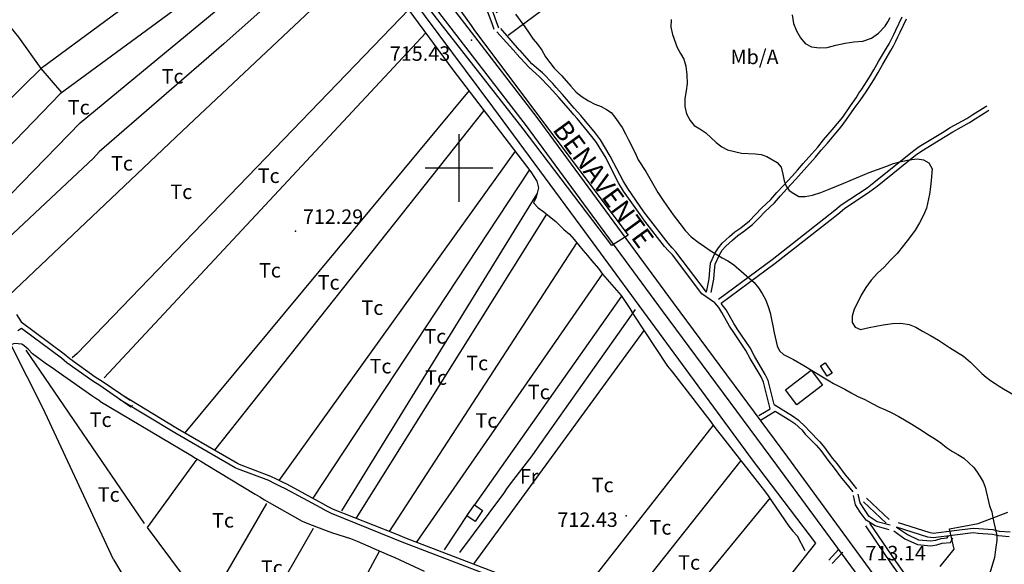
# Model space of a CAD drawing. Extents: x 273425 to 277057, y 4656485 to 4659015.
# Drawn here: x 275272 to 275782, y 4656795 to 4657077 of the extents above; entities that cross this region are included whole.
import ezdxf

# ---------------------------------------------------------------- set-up
doc = ezdxf.new("R2010")
doc.units = 0
for name, color, linetype in [('020200', 10, 'CONTINUOUS'), ('020400', 6, 'CONTINUOUS'), ('028112', 7, 'CONTINUOUS'), ('030302', 5, 'CONTINUOUS'), ('060202', 1, 'CONTINUOUS'), ('060402', 2, 'CONTINUOUS'), ('120500', 3, 'CONTINUOUS'), ('160209', 7, 'CONTINUOUS'), ('160301', 1, 'CONTINUOUS'), ('167202', 3, 'CONTINUOUS'), ('189704', 7, 'CONTINUOUS'), ('189802', 7, 'CONTINUOUS'), ('HOJAS', 7, 'CONTINUOUS')]:
    doc.layers.add(name, color=color, linetype=linetype)

msp = doc.modelspace()

# ---------------------------------------------------------------- linework, layer by layer
at = {"layer": '020200'}
for points in [[(275465.78, 4657128.07), (275477.21, 4657114), (275506.28, 4657073.78), (275507.92, 4657071.21), (275550.07, 4657015), (275587.57, 4656965.21), (275579.14, 4656959.92), (275533.28, 4657020.21), (275472.85, 4657097.5), (275466.21, 4657108.28)], [(275529.21, 4657079.64), (275531.64, 4657076.28), (275534.14, 4657073), (275536.28, 4657069.71), (275538.35, 4657066.71), (275540.64, 4657064), (275542.85, 4657061), (275544.85, 4657057.42), (275549.21, 4657051.71), (275553.21, 4657047.64), (275557.85, 4657042.28), (275560.71, 4657039.28), (275563.71, 4657036.85), (275567, 4657034.78), (275570.35, 4657033), (275573.64, 4657031.78), (275576.35, 4657030.28), (275578.85, 4657028.64), (275580.71, 4657026.35), (275584.42, 4657021), (275586.21, 4657017.71), (275587.71, 4657014.5), (275591.14, 4657007.78), (275592.85, 4657004.14), (275596.71, 4656998.21), (275603, 4656987.35), (275606, 4656982.57), (275610.85, 4656975.64), (275612.64, 4656973.42), (275614.28, 4656971.21), (275617.14, 4656967.57), (275620.28, 4656964.28), (275623.85, 4656961.57), (275627.21, 4656959.35), (275630.14, 4656957.21), (275636.28, 4656953.5), (275639.14, 4656951.85), (275642.14, 4656950), (275652.78, 4656940.71), (275655.07, 4656938), (275657, 4656935), (275658.78, 4656931.85), (275660.14, 4656928.28), (275661.07, 4656925), (275661.78, 4656921.57), (275662.57, 4656918.35), (275663.28, 4656914.64), (275664.78, 4656908), (275666, 4656905.35), (275668.14, 4656903.5), (275670.78, 4656902.07), (275673.21, 4656900.85), (275678.64, 4656897.71), (275689.14, 4656891.35), (275691.78, 4656889.85), (275693.92, 4656888.5), (275699.78, 4656885.5), (275703.07, 4656883.57), (275706.5, 4656881.78), (275710.14, 4656880.14), (275714, 4656878.07), (275717.64, 4656876.21), (275720.92, 4656874.85), (275724.21, 4656873.21), (275727.78, 4656871.28), (275734.57, 4656867.35), (275737.28, 4656865.57), (275740, 4656863.92), (275742.85, 4656862), (275746.28, 4656860), (275749.57, 4656857.64), (275752.57, 4656855.35), (275755.57, 4656853.28), (275758.42, 4656851.64), (275761.42, 4656849.71), (275764.14, 4656847.42), (275766.64, 4656845), (275768.42, 4656842.5), (275770, 4656840.07), (275771.5, 4656837.5), (275772.5, 4656834.71), (275774.78, 4656825.07), (275775.92, 4656821.92), (275776.57, 4656818.92), (275777.14, 4656815.78), (275778.64, 4656809.78), (275778.64, 4656807.21), (275778.07, 4656803.78), (275777.78, 4656801.07), (275777.28, 4656798.35), (275776.57, 4656795.42), (275773, 4656784)], [(275609.92, 4657076.78), (275609.64, 4657072.85), (275610.5, 4657069.14), (275612.92, 4657062.35), (275614.71, 4657059.21), (275616.5, 4657056.35), (275617.42, 4657052.64), (275618, 4657048.14), (275618.21, 4657043.64), (275617.57, 4657039.85), (275617, 4657035.85), (275617, 4657031.78), (275617.85, 4657028), (275619.64, 4657024.57), (275621.78, 4657022), (275624.78, 4657020.21), (275627.78, 4657018.14), (275633.14, 4657013.14), (275636.14, 4657010.92), (275639, 4657009.28), (275646.35, 4657007.64), (275653.42, 4657007.35), (275656.57, 4657007), (275659.42, 4657006), (275664.78, 4657002.85), (275666.78, 4657000.42), (275667.78, 4656996.85), (275668.42, 4656993.35), (275669.5, 4656990.5), (275671, 4656988.28), (275673.35, 4656986.78), (275675.92, 4656985.28), (275679.35, 4656985.14), (275683, 4656985.85), (275687.35, 4656987.21), (275691.64, 4656989), (275695.57, 4656990.5), (275699.35, 4656992.14), (275712.35, 4656997.57), (275721.07, 4657000.71), (275725, 4657002.21), (275729, 4657003.28), (275733.21, 4657004.21), (275737.28, 4657004.64), (275740.57, 4657004.21), (275743.28, 4657002.64), (275745.07, 4656999.5), (275744.5, 4656993.5), (275744.28, 4656990.21), (275743.71, 4656986.5), (275742.21, 4656979.14), (275740.57, 4656975.5), (275738.5, 4656971.5), (275736.21, 4656967.71), (275733.35, 4656963.85), (275730.21, 4656959.78), (275726.92, 4656955.71), (275723.5, 4656952.28), (275720.14, 4656948.71), (275716.71, 4656945.5), (275713.42, 4656941.92), (275710.71, 4656938.07), (275708.35, 4656934.14), (275706.64, 4656930.57), (275704.71, 4656926.92), (275703.64, 4656923.35), (275703.64, 4656920.07), (275705.14, 4656917.64), (275708, 4656916.42), (275712.5, 4656917.35), (275719.71, 4656918.71), (275724.5, 4656919.42), (275728.85, 4656919.71), (275733.07, 4656919), (275736.64, 4656917.64), (275740.14, 4656915.57), (275744.28, 4656913.28), (275748.35, 4656910.85), (275754.07, 4656907.14), (275761.28, 4656902.64), (275765, 4656899.5), (275770.85, 4656893.64), (275773, 4656891.71), (275775.21, 4656890), (275777.64, 4656888.35), (275779.85, 4656887.07), (275782, 4656885.71), (275790.64, 4656880.71)]]:
    msp.add_lwpolyline(points, dxfattribs=at)
at = {"layer": '020400'}
msp.add_lwpolyline([(275672.5, 4657079.28), (275673.21, 4657074.78), (275674.85, 4657070.92), (275676.85, 4657067.35), (275679.21, 4657064.35), (275682.64, 4657062.64), (275686.71, 4657062.21), (275690.64, 4657062.35), (275695.14, 4657063.57), (275699.92, 4657064.5), (275704.57, 4657065.21), (275709.21, 4657065.64), (275713.57, 4657067.14), (275717.28, 4657069.71), (275720.64, 4657073.35), (275722.14, 4657075.57), (275723.35, 4657077.78)], dxfattribs=at)
at = {"layer": '028112'}
for p in [(275506.42, 4657066.14, 715.43), (275415.35, 4656967.28, 712.29), (275586.64, 4656819.85, 712.43)]:
    msp.add_point(p, dxfattribs=at)
at = {"layer": '030302'}
for points in [[(275591.21, 4656926.64, 714.07), (275540.5, 4656854.92, 711.79), (275537.78, 4656851.07, 711.79), (275528.14, 4656838.71, 711.93), (275524.85, 4656834.35, 711.93), (275523.07, 4656831.5, 711.93), (275500.14, 4656800.92, 712.07)], [(275314.07, 4656879.35, 709.57), (275311.85, 4656880.64, 709.29), (275309.78, 4656882.07, 709.14), (275292.28, 4656894.28, 708.93), (275289.21, 4656896.5, 708.93), (275286.21, 4656898.42, 708.93), (275281.71, 4656901.92, 708.93), (275279.07, 4656903.71, 708.93), (275276.85, 4656906.14, 708.93), (275274.78, 4656908, 708.93), (275273.5, 4656908.78, 708.93), (275269.78, 4656909.14, 708.93), (275265.85, 4656907.71, 708.93), (275151.14, 4656825.78, 709.71)], [(275320.92, 4656797.42, 710.43), (275284.42, 4656875.78, 709.57), (275268.21, 4656908, 709.57)], [(275314, 4656879.35, 711.07), (275361.07, 4656851.35, 711.07), (275363.5, 4656849.85, 711.07), (275366.21, 4656848.21, 711.07), (275369.07, 4656846.5, 711.07), (275394.35, 4656831.21, 711.07), (275396.78, 4656829.71, 711.07), (275399.21, 4656828.21, 711.07), (275401.57, 4656826.85, 711.07), (275418.71, 4656817.14, 711.07), (275422.57, 4656815.64, 711.07), (275431.14, 4656812.35, 711.07), (275434.42, 4656811.14, 711.07), (275443.85, 4656808.14, 711.07), (275447.21, 4656806.78, 711.07), (275462.5, 4656800.07, 711.07), (275466.71, 4656798.42, 711.07), (275482, 4656791.35, 711.36)], [(275320.92, 4656797.35, 710.43), (275326.28, 4656788.35, 710)]]:
    msp.add_polyline3d(points, dxfattribs=at)
at = {"layer": '060202'}
for points in [[(275462.35, 4657127.35, 715.21), (275540.35, 4657026.07, 715.07), (275610.85, 4656930.21, 714.07), (275670.07, 4656850.28, 713.93), (275729.35, 4656769.42, 713.57), (275797.28, 4656677.78, 713.43), (275854.42, 4656601.78, 713.29), (275856.64, 4656599.64, 713.29), (275886.78, 4656561.28, 712.29), (275905.14, 4656539.64, 712.71), (275922.64, 4656520.42, 711.79), (275942.5, 4656500, 711.5)], [(275456.78, 4657123.14, 715.21), (275534.78, 4657021.85, 715.07), (275605.28, 4656926, 714.07), (275664.5, 4656846.21, 713.93), (275723.78, 4656765.35, 713.57), (275791.71, 4656673.57, 713.43), (275849.14, 4656597.21, 713.29), (275851.42, 4656595, 713.29), (275881.28, 4656556.92, 712.29), (275899.85, 4656535, 712.71), (275917.57, 4656515.64, 711.79), (275932.71, 4656500, 711.57)]]:
    msp.add_polyline3d(points, dxfattribs=at)
at = {"layer": '060402'}
for points in [[(275513.42, 4657084.42, 714.86), (275516.92, 4657075, 714.86), (275518.07, 4657071.78, 714.86)], [(275516, 4657084.85, 714.86), (275519.28, 4657075.78, 714.86), (275520.42, 4657072.57, 714.86)], [(275628.21, 4656935.78, 714.07), (275629.57, 4656942.64, 714.07), (275629.85, 4656947.14, 714.5), (275630.21, 4656950.64, 715.21), (275632.71, 4656956.14, 715.29), (275634.35, 4656958.71, 715.29), (275636.28, 4656961.14, 715.57), (275640.07, 4656964.57, 716.79), (275642.78, 4656966.85, 717.36), (275645.92, 4656969.07, 717.93), (275650.42, 4656972.64, 718.21), (275653.57, 4656975.85, 718.21), (275656.71, 4656979.14, 718.21), (275661.5, 4656983.64, 718.57), (275664.64, 4656987.21, 719.43), (275667.85, 4656990.71, 720.21), (275672.5, 4656995.78, 721.21), (275675.35, 4656998.92, 721.86), (275678.28, 4657002.21, 722.29), (275682.78, 4657007.21, 722.43), (275685.78, 4657010.78, 722.43), (275688.85, 4657014.5, 722.43), (275693.28, 4657019.64, 722.43), (275696, 4657022.92, 722.43), (275698.71, 4657026.35, 722.43), (275702.78, 4657032.07, 722.43), (275705.64, 4657036.28, 722.43), (275707.14, 4657038.64, 722.43), (275708.64, 4657040.78, 722.57), (275712.64, 4657046.92, 723.21), (275714.92, 4657050.71, 723.36), (275717.35, 4657055.14, 723.36), (275721.5, 4657061.92, 723.36), (275722.85, 4657064.28, 723.36), (275724.07, 4657066.71, 723.36), (275725.14, 4657069, 723.36), (275726.28, 4657071.35, 723.36), (275729.5, 4657078.28, 723.36)], [(275630.64, 4656935.5, 714.07), (275632, 4656942.35, 714.07), (275632.28, 4656946.85, 714.5), (275632.71, 4656950.14, 715.21), (275634.85, 4656955, 715.29), (275636.28, 4656957.35, 715.29), (275638.14, 4656959.5, 715.57), (275641.71, 4656962.64, 716.79), (275644.42, 4656965, 717.36), (275647.28, 4656967.14, 717.93), (275652.07, 4656970.71, 718.21), (275655.5, 4656974.21, 718.21), (275658.35, 4656977.21, 718.21), (275663.35, 4656982, 718.57), (275666.5, 4656985.57, 719.43), (275669.78, 4656989.14, 720.21), (275674.42, 4656994.14, 721.21), (275677.28, 4656997.28, 721.86), (275680.14, 4657000.57, 722.29), (275684.64, 4657005.64, 722.43), (275687.64, 4657009.14, 722.43), (275690.78, 4657012.85, 722.43), (275695.14, 4657018, 722.43), (275697.85, 4657021.28, 722.43), (275700.64, 4657025, 722.43), (275704.71, 4657030.71, 722.43), (275707.85, 4657034.92, 722.43), (275709.35, 4657037.21, 722.43), (275710.85, 4657039.42, 722.57), (275714.78, 4657045.57, 723.21), (275717.14, 4657049.35, 723.36), (275719.57, 4657053.71, 723.36), (275723.64, 4657060.85, 723.36), (275725, 4657063.14, 723.36), (275726.28, 4657065.64, 723.36), (275727.35, 4657067.92, 723.36), (275728.42, 4657070.28, 723.36), (275731.71, 4657077.21, 723.36)], [(275625.71, 4656934.85, 714.5), (275610.5, 4656955, 714.5), (275608.42, 4656957.07, 714.5), (275606.35, 4656959.35, 714.5), (275596.28, 4656972.5, 713), (275593.85, 4656975.85, 712.71), (275585.21, 4656988, 712.71), (275582.78, 4656992, 712.71), (275578, 4657001.35, 712.71), (275576.14, 4657005.07, 712.71), (275571.21, 4657013.14, 712.71), (275568.71, 4657016.35, 712.71), (275561.14, 4657025.5, 712.71), (275559.5, 4657027.42, 712.71), (275557.85, 4657029.35, 712.71), (275551.71, 4657036.42, 712.71), (275548.42, 4657040.14, 712.71), (275546.64, 4657042, 712.71), (275541.64, 4657047.21, 712.71), (275539.71, 4657048.85, 712.71), (275536.14, 4657052.21, 712.71), (275529.71, 4657059.07, 714.21), (275529.5, 4657059.35, 714.21), (275519.64, 4657070.5, 714.21)], [(275628.21, 4656935.78, 714.5), (275612.35, 4656956.64, 714.5), (275610.35, 4656958.71, 714.5), (275608.28, 4656961, 714.5), (275598.21, 4656974.14, 713), (275595.71, 4656977.21, 712.71), (275587.42, 4656989.35, 712.71), (275585, 4656993.35, 712.71), (275580.21, 4657002.5, 712.71), (275578.28, 4657006.14, 712.71), (275573.35, 4657014.5, 712.71), (275570.64, 4657018, 712.71), (275563, 4657027.14, 712.71), (275561.35, 4657029.07, 712.71), (275559.71, 4657031, 712.71), (275553.64, 4657038.07, 712.71), (275550.35, 4657041.71, 712.71), (275548.57, 4657043.64, 712.71), (275543.21, 4657049.14, 712.71), (275541.35, 4657050.71, 712.71), (275537.78, 4657053.85, 712.71), (275531.64, 4657060.71, 714.21), (275531.35, 4657061, 714.21), (275521.57, 4657072.14, 714.21)], [(275634.35, 4656932, 713.79), (275662.14, 4656952.57, 716.71), (275694.64, 4656978.07, 719.29), (275698, 4656980.92, 719), (275711.35, 4656989.78, 717.93), (275714.92, 4656992.5, 717.93), (275734.85, 4657008.5, 720.21), (275738.35, 4657011.07, 720.21), (275750.5, 4657018.42, 720.21), (275754.35, 4657020.85, 720.21), (275763.07, 4657025.64, 721.29), (275766.07, 4657027.57, 721.29), (275772.5, 4657031.64, 721.29), (275773.42, 4657032.07, 721.29)], [(275635.71, 4656930.07, 713.79), (275663.78, 4656950.64, 716.71), (275696.28, 4656976.14, 719.29), (275699.64, 4656979, 719), (275712.78, 4656987.85, 717.93), (275716.57, 4656990.64, 717.93), (275736.5, 4657006.57, 720.21), (275739.78, 4657008.85, 720.21), (275751.85, 4657016.21, 720.21), (275755.71, 4657018.71, 720.21), (275764.42, 4657023.5, 721.29), (275767.42, 4657025.35, 721.29), (275773.85, 4657029.5, 721.29), (275774.5, 4657029.85, 721.29)], [(275661.07, 4656875.35, 712.57), (275657.64, 4656889.14, 712.57), (275656.42, 4656891.85, 712.57), (275650.85, 4656901.28, 712.57), (275648.5, 4656905.5, 712.57), (275642.28, 4656914.78, 713.71), (275640.07, 4656918.07, 714.07), (275636.14, 4656925.14, 714.36), (275634.5, 4656927.71, 714.36), (275632.57, 4656930.21, 714.36), (275625.71, 4656934.85, 714.07)], [(275663.14, 4656877.57, 712.57), (275660.14, 4656890, 712.57), (275658.64, 4656893, 712.57), (275653, 4656902.64, 712.57), (275650.71, 4656906.85, 712.57), (275644.42, 4656916.14, 713.71), (275642.28, 4656919.42, 714.07), (275638.28, 4656926.5, 714.36), (275636.35, 4656929.07, 714.36), (275635.71, 4656930.07, 714.36)], [(275270.78, 4656924.07, 710.43), (275273.14, 4656920.42, 710.43)], [(275273.14, 4656920.42, 710.86), (275295.5, 4656903.71, 710.86), (275298.35, 4656901.28, 710.86), (275311.57, 4656891.92, 710.86), (275315.21, 4656889.71, 710.86), (275329.71, 4656879.78, 710.86)], [(275271.42, 4656915.85, 710.86), (275273.42, 4656917.07, 710.86)], [(275273.42, 4656917.07, 710.86), (275294, 4656901.64, 710.86), (275296.85, 4656899.21, 710.86), (275310.28, 4656889.85, 710.86), (275313.92, 4656887.64, 710.86), (275330, 4656876.42, 710.86), (275330.85, 4656877.28, 710.86)], [(275525.14, 4656785.35, 712.21), (275471.92, 4656805.85, 712.21), (275468.78, 4656807.07, 712.21), (275465.78, 4656808.28, 712.21), (275433.85, 4656821.07, 712.21), (275431.14, 4656822.5, 712.21), (275428.42, 4656824, 712.21), (275410.14, 4656833.92, 712.21), (275407.42, 4656835.14, 712.21), (275404.42, 4656836.64, 712.21), (275401.42, 4656838.14, 712.21), (275385.21, 4656844.28, 710.79), (275384.07, 4656844.85, 710.79), (275352.85, 4656862.85, 710.79), (275324.07, 4656880.14, 710.79)], [(275525.92, 4656787.85, 712.21), (275472.71, 4656808.28, 712.21), (275469.57, 4656809.5, 712.21), (275466.57, 4656810.71, 712.21), (275435, 4656823.28, 712.21), (275432.21, 4656824.64, 712.21), (275429.5, 4656826.14, 712.21), (275411.21, 4656836.07, 712.21), (275408.5, 4656837.35, 712.21), (275405.5, 4656838.85, 712.21), (275402.5, 4656840.35, 712.21), (275386.28, 4656846.5, 710.79), (275385.21, 4656847, 710.79), (275354.21, 4656865, 710.79), (275325.42, 4656882.35, 710.79)], [(275655.21, 4656871.85, 713.14), (275661.07, 4656875.35, 712.71)], [(275656.57, 4656869.64, 713.14), (275663.78, 4656874.14, 712.57)], [(275663.14, 4656877.57, 711.5), (275672.64, 4656871.71, 711.5), (275675.64, 4656869.64, 711.5), (275679.5, 4656866.07, 711.5), (275681.28, 4656863.92, 711.5), (275686.85, 4656858.21, 711.5), (275689.28, 4656855.35, 711.5), (275693.35, 4656849.71, 711.5), (275695.71, 4656847, 711.5), (275700.07, 4656841.14, 711.5), (275702.14, 4656838.71, 711.5), (275705.92, 4656833.92, 711.5)], [(275663.78, 4656874.14, 711.5), (275671.28, 4656869.5, 711.5), (275674, 4656867.71, 711.5), (275677.57, 4656864.5, 711.5), (275679.35, 4656862.28, 711.5), (275684.92, 4656856.57, 711.5), (275687.35, 4656853.71, 711.5), (275691.5, 4656848.07, 711.5), (275693.78, 4656845.35, 711.5), (275698.14, 4656839.5, 711.5), (275700.21, 4656837.07, 711.5), (275704, 4656832.28, 711.5)], [(275722.71, 4656812.64, 711.93), (275715.5, 4656814.71, 711.93), (275710.85, 4656817.71, 711.93), (275707.85, 4656821.78, 711.93), (275705.28, 4656825.57, 711.93), (275704.28, 4656830.5, 710.79)], [(275723.28, 4656815.07, 711.93), (275716.57, 4656816.85, 711.93), (275712.5, 4656819.57, 711.93), (275710, 4656823.14, 711.93), (275707.71, 4656826.71, 711.93), (275706.78, 4656831.07, 710.79)], [(275711.14, 4656829.14, 712.71), (275722.85, 4656818.07, 712.71)], [(275709.5, 4656827.21, 712.71), (275721.21, 4656816.21, 712.71)], [(275806.71, 4656680.21, 712.57), (275724.07, 4656795.07, 712.71), (275710.71, 4656814.71, 711.79)], [(275807.42, 4656683.35, 712.57), (275726.28, 4656796.42, 712.71), (275712.85, 4656816.07, 711.79)], [(275784.92, 4656809.07, 714.64), (275779.42, 4656809.64, 714.64), (275776.28, 4656810.35, 714.64), (275768.92, 4656810.85, 714.64), (275766.35, 4656811.14, 714.64), (275756.78, 4656809.92, 713.71), (275745.64, 4656808.57, 712.86), (275742.85, 4656808.92, 712.86), (275726.64, 4656814.14, 713), (275732.28, 4656810.21, 713.43), (275738, 4656807.57, 713.43), (275744.35, 4656806.92, 713.43), (275747, 4656807.42, 713.43), (275749.71, 4656808.14, 713.43), (275752.85, 4656808.57, 713.43), (275753.5, 4656809.64, 713.43)], [(275727.5, 4656816.57, 712.86), (275743.42, 4656811.42, 712.86), (275745.64, 4656811, 712.86), (275756.5, 4656812.35, 713.71), (275766.35, 4656813.57, 714.64), (275769.21, 4656813.35, 714.64), (275776.57, 4656812.78, 714.64), (275779.71, 4656812.07, 714.64), (275785.42, 4656811.57, 714.64)], [(275725.28, 4656812.21, 713.14), (275730.85, 4656808, 713.43), (275737.42, 4656805.14, 713.43), (275744.35, 4656804.42, 713.43), (275747.5, 4656805, 713.43), (275750.28, 4656805.71, 713.43), (275754.5, 4656806.07, 713.43), (275755.71, 4656808.57, 713.43)], [(275691.5, 4656796.92, 714.36), (275696.78, 4656802.71, 713.79)], [(275693.35, 4656795.35, 714.36), (275698.71, 4656801.07, 713.79)]]:
    msp.add_polyline3d(points, dxfattribs=at)
at = {"layer": '120500'}
for points in [[(275198.92, 4657164.5, 713.86), (275240.21, 4657106.5, 712.29), (275271.71, 4657067.64, 712), (275283.35, 4657051.42, 711.5), (275294.14, 4657039, 712.5)], [(275519.21, 4657080.5, 714.5), (275627.14, 4657161.85, 716.43), (275635, 4657149.78, 718.07), (275525.35, 4657068.5, 713.79)], [(275208, 4656977.5, 709.57), (275284.14, 4657052.21, 712.93), (275420.57, 4657152.78, 713.14)], [(275430.85, 4657139.35, 713.93), (275293.35, 4657038.35, 712.79), (275223.78, 4656966.35, 710.71)], [(275237.42, 4656955.35, 709.29), (275303.78, 4657023.35, 711.86), (275398.07, 4657101.28, 714.21), (275400.42, 4657104.42, 713.71), (275436.92, 4657131.42, 713.71)], [(275443.64, 4657122.5, 713.07), (275378.14, 4657064.28, 713.43), (275313.64, 4657008.35, 713.29), (275310.57, 4657005.07, 712.79), (275246.71, 4656945.42, 710.43)], [(275263.28, 4656930.64, 710.43), (275359.78, 4657022.21, 712.43), (275452.07, 4657108.92, 713.07)], [(275451.21, 4657112.78, 714.93), (275496.85, 4657050.85, 715.21), (275537.21, 4656998, 713.14), (275540.21, 4656993.07, 713.71), (275541.21, 4656989.78, 713.14), (275540, 4656984.85, 713.14), (275538.5, 4656982, 713.29), (275540.92, 4656979.42, 713.29), (275543.92, 4656977.35, 713.29), (275546.92, 4656974.78, 713.29), (275550.07, 4656972.21, 713.29), (275554.28, 4656968.21, 713.29), (275557.14, 4656965.64, 713.29), (275559.71, 4656962.92, 713.29), (275564.14, 4656957.5, 713.43), (275566.57, 4656954.64, 713.29), (275568.85, 4656951.85, 713.29), (275572.28, 4656947.92, 713.29), (275574.35, 4656945.07, 713.29), (275584, 4656934, 713.79), (275588.5, 4656927.21, 713.79), (275590.14, 4656924.35, 713.79), (275608, 4656897.35, 713.79), (275610.64, 4656894.21, 713.71), (275630.35, 4656868.57, 713.71), (275632, 4656866.35, 713.71), (275633.78, 4656864.07, 713.71), (275635.85, 4656861.57, 713.71), (275656.28, 4656835.28, 713.57), (275658.21, 4656832.85, 713.57), (275660.14, 4656830.35, 713.29), (275661.85, 4656827.78, 713), (275670.85, 4656814.57, 712.29), (275672.92, 4656812.07, 712.29), (275675.14, 4656809.5, 712.29), (275679.07, 4656802, 712.71)], [(275474.07, 4657082.14, 715.21), (275302.14, 4656904, 710.79), (275299.57, 4656901.71, 710.79)], [(275316.21, 4656891.35, 710.93), (275482.85, 4657070, 714.79)], [(275505.21, 4657040, 715.43), (275357.92, 4656862.85, 710.57)], [(275373.42, 4656853.85, 710.79), (275513.07, 4657029.64, 715.21)], [(275529.07, 4657008.71, 715.43), (275406.57, 4656838.28, 710.71)], [(275424.35, 4656829, 711.07), (275536.57, 4656998.92, 715.29)], [(275540.35, 4656986.64, 715.57), (275439.07, 4656822.5, 710.93)], [(275446.71, 4656818.64, 712.86), (275545.42, 4656976, 715.29)], [(275561, 4656961.42, 715.86), (275463.85, 4656811.85, 712.07)], [(275477.92, 4656806.07, 712.07), (275574.35, 4656945.07, 716.29)], [(275584.14, 4656933.71, 716), (275507.92, 4656825.57, 713)], [(275595.71, 4656915.85, 715.43), (275507.64, 4656795.21, 712.07)], [(275275.5, 4656905.64, 708.64), (275336.85, 4656815.92, 708.64)], [(275631.71, 4656866.78, 714.36), (275558.64, 4656773.64, 712.21)], [(275364.21, 4656849.35, 710.57), (275338.42, 4656813.85, 711.07), (275387.35, 4656748.42, 710.79), (275385.85, 4656746.07, 710.57), (275371.42, 4656720.35, 709.57)], [(275645.92, 4656848.5, 714.21), (275577.35, 4656762.07, 711.21)], [(275660.92, 4656829.14, 713.93), (275596.71, 4656750.85, 710.57)], [(275369.21, 4656772.57, 710.79), (275400.5, 4656826.28, 710.79)], [(275504.64, 4656821.07, 713), (275492.21, 4656802.42, 711.07)], [(275424.5, 4656813.35, 711.79), (275387.21, 4656748.57, 711.79)], [(275403.07, 4656698.5, 709.57), (275458.71, 4656801.71, 711.93)]]:
    msp.add_polyline3d(points, dxfattribs=at)
at = {"layer": '160209'}
msp.add_polyline3d([(275454.57, 4657115.78, 714.93), (275517.35, 4657031.64, 713.29), (275563.14, 4656969.71, 713.93), (275651.78, 4656848.92, 712.57), (275684.64, 4656805.85, 713), (275663.78, 4656779.35, 712.43), (275627.35, 4656735.85, 712.43)], dxfattribs=at)
at = {"layer": '160301'}
for points in [[(275669.14, 4656885.21, 716.71), (275682.35, 4656895.28, 716.57), (275688.21, 4656887.5, 716.29), (275675, 4656877.42, 715.71), (275669.14, 4656885.21, 716.71)], [(275687.14, 4656897.5, 716.79), (275689.71, 4656899.07, 717.07), (275693.28, 4656893.78, 716.14), (275690.64, 4656892.14, 716.14), (275687.14, 4656897.5, 716.79)], [(275507.92, 4656825.57, 716.14), (275512.14, 4656822.71, 716.14), (275508.35, 4656817, 715.71), (275504.07, 4656819.85, 715.71), (275507.92, 4656825.57, 716.14)]]:
    msp.add_polyline3d(points, dxfattribs=at)
at = {"layer": '167202'}
msp.add_polyline3d([(275749.14, 4656793.71, 713.93), (275756.42, 4656802.71, 713.93), (275754.07, 4656813.21, 714.64), (275768.92, 4656815.92, 716), (275784.35, 4656821.78, 716)], dxfattribs=at)
at = {"layer": 'HOJAS'}
for points in [[(275500, 4656982.5), (275500, 4657017.5)], [(275482.5, 4657000), (275517.5, 4657000)]]:
    msp.add_lwpolyline(points, dxfattribs=at)

# ---------------------------------------------------------------- texts
at = {"layer": '028112'}
for s, p in [('715.43', (275464.15, 4657055.44, 715.43)), ('712.29', (275419.1, 4656971.03, 712.29)), ('712.43', (275550.97, 4656814.21, 712.43)), ('713.14', (275710.53, 4656796.89, 713.14))]:
    msp.add_text(s, height=7.5, dxfattribs=at).set_placement(p)
at = {"layer": '189704'}
for s, p in [('Mb/A', (275640.64, 4657053.71, 726.93)), ('Tc', (275345.92, 4657043.64, 713.07)), ('Tc', (275297.35, 4657027.64, 713.07)), ('Tc', (275319.71, 4656998.64, 713.07)), ('Tc', (275395.71, 4656992.21, 713.36)), ('Tc', (275350.42, 4656983.92, 713.36)), ('Tc', (275396.35, 4656943.28, 713.36)), ('Tc', (275426.78, 4656937, 713.36)), ('Tc', (275449.42, 4656923.92, 713.14)), ('Tc', (275482, 4656909.07, 713.14)), ('Tc', (275453.64, 4656893.64, 713.14)), ('Tc', (275503.71, 4656895.28, 713.14)), ('Tc', (275482.42, 4656887.78, 713.14)), ('Tc', (275535.64, 4656880.28, 713.14)), ('Tc', (275308.64, 4656865.92, 710)), ('Tc', (275508.5, 4656865.57, 713.14)), ('Fr', (275531.5, 4656836.64, 713.14)), ('Tc', (275568.71, 4656832.14, 713.14)), ('Tc', (275312.85, 4656827.21, 710)), ('Tc', (275372.07, 4656813.85, 710.93)), ('Tc', (275598.64, 4656810.21, 713.14)), ('Tc', (275613.5, 4656792.07, 713.14)), ('Tc', (275397.35, 4656789.42, 710.93))]:
    msp.add_text(s, height=7.5, dxfattribs=at).set_placement(p)
at = {"layer": '189802'}
msp.add_text('BENAVENTE', height=9.99, rotation=306.12, dxfattribs=at).set_placement((275548.06, 4657019.82))

doc.saveas('drawing.dxf')
